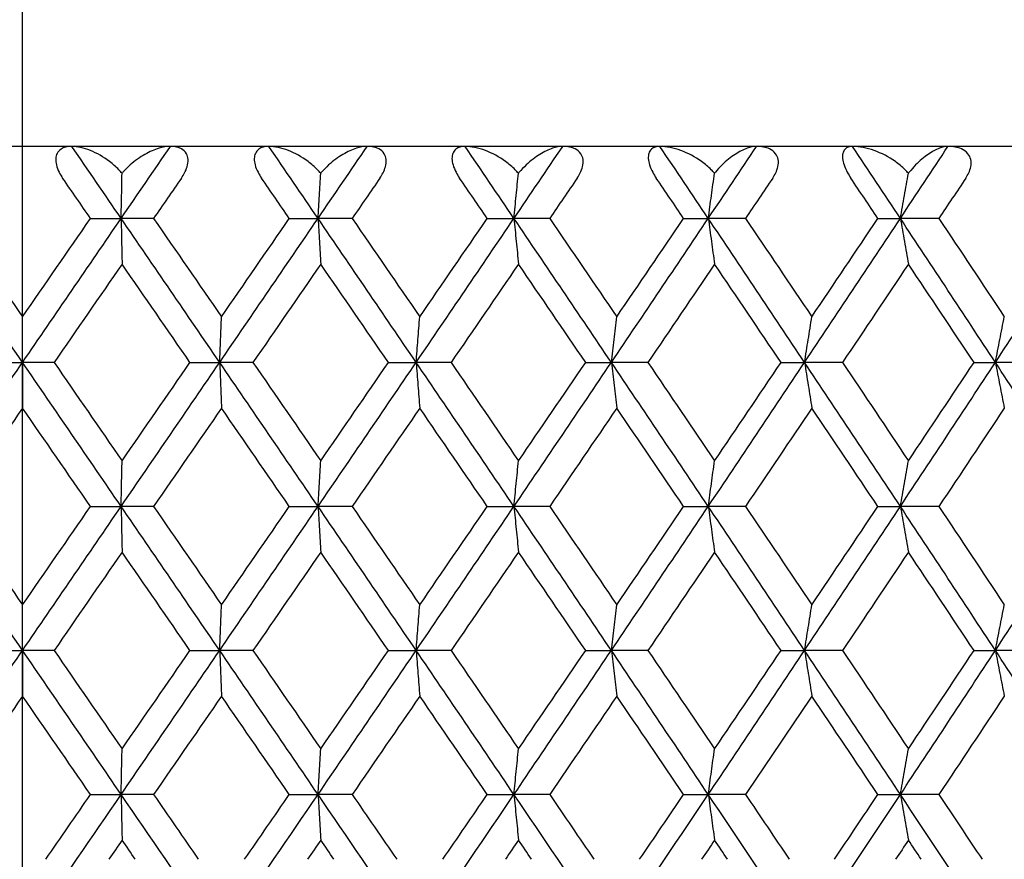
# Model space of a CAD drawing. Units: millimetres. Extents: x 28 to 1011, y 28 to 718.
# Drawn here: x 663 to 670, y 538 to 544 of the extents above; entities that cross this region are included whole.
import ezdxf

# ---------------------------------------------------------------- set-up
doc = ezdxf.new("R2010")
doc.units = ezdxf.units.MM
doc.header["$LTSCALE"] = 3.5
doc.linetypes.add('CHAIN', pattern=[0.3543, 0.2362, -0.0295, 0.0591, -0.0295])
doc.linetypes.add('DASH_DOT', pattern=[0.182, 0.1181, -0.0295, 0.0049, -0.0295])
doc.layers.add('Centerline (ISO)', color=1, linetype='DASH_DOT', lineweight=25, true_color=0xff0000)
doc.layers.add('Visible (ISO)', color=7, linetype='Continuous', lineweight=25, true_color=0x00003f)

msp = doc.modelspace()

# ---------------------------------------------------------------- linework, layer by layer
at = {"layer": 'Centerline (ISO)', "linetype": 'CHAIN', "ltscale": 23.990969}
msp.add_line((663.322, 495.4795), (663.322, 636.9811), dxfattribs=at)
at = {"layer": 'Visible (ISO)'}
for p, q in [((690.522, 542.9067), (636.122, 542.9067)), ((663.7512, 542.4522), (663.9445, 542.4522)), ((664.1492, 542.4522), (663.9445, 542.4522)), ((665.0062, 542.4522), (665.1875, 542.4522)), ((665.4029, 542.4522), (665.1875, 542.4522)), ((666.2557, 542.4522), (666.4244, 542.4522)), ((666.6498, 542.4522), (666.4244, 542.4522)), ((667.4956, 542.4522), (667.6512, 542.4522)), ((667.8859, 542.4522), (667.6512, 542.4522)), ((668.722, 542.4522), (668.8639, 542.4522)), ((669.1071, 542.4522), (668.8639, 542.4522)), ((663.322, 541.5431), (663.322, 541.8312)), ((663.1229, 541.5431), (663.322, 541.5431)), ((663.322, 541.5431), (663.322, 541.255)), ((663.5211, 541.5431), (663.322, 541.5431)), ((664.3791, 541.5431), (664.5665, 541.5431)), ((664.7766, 541.5431), (664.5665, 541.5431)), ((665.6319, 541.5431), (665.807, 541.5431)), ((666.0275, 541.5431), (665.807, 541.5431)), ((666.8771, 541.5431), (667.0393, 541.5431)), ((667.2695, 541.5431), (667.0393, 541.5431)), ((668.1108, 541.5431), (668.2596, 541.5431)), ((668.4986, 541.5431), (668.2596, 541.5431)), ((669.3288, 541.5431), (669.4637, 541.5431)), ((669.7109, 541.5431), (669.4637, 541.5431)), ((663.7512, 540.634), (663.9445, 540.634)), ((664.1492, 540.634), (663.9445, 540.634)), ((665.0062, 540.634), (665.1875, 540.634)), ((665.4029, 540.634), (665.1875, 540.634)), ((666.2557, 540.634), (666.4244, 540.634)), ((666.6498, 540.634), (666.4244, 540.634)), ((667.4956, 540.634), (667.6512, 540.634)), ((667.8859, 540.634), (667.6512, 540.634)), ((668.722, 540.634), (668.8639, 540.634)), ((669.1071, 540.634), (668.8639, 540.634)), ((663.322, 539.7249), (663.322, 540.013)), ((663.1229, 539.7249), (663.322, 539.7249)), ((663.322, 539.7249), (663.322, 539.4368)), ((663.5211, 539.7249), (663.322, 539.7249)), ((664.3791, 539.7249), (664.5665, 539.7249)), ((664.7766, 539.7249), (664.5665, 539.7249)), ((665.6319, 539.7249), (665.807, 539.7249)), ((666.0275, 539.7249), (665.807, 539.7249)), ((666.8771, 539.7249), (667.0393, 539.7249)), ((667.2695, 539.7249), (667.0393, 539.7249)), ((668.1108, 539.7249), (668.2596, 539.7249)), ((668.4986, 539.7249), (668.2596, 539.7249)), ((669.3288, 539.7249), (669.4637, 539.7249)), ((669.7109, 539.7249), (669.4637, 539.7249)), ((663.7512, 538.8158), (663.9445, 538.8158)), ((664.1492, 538.8158), (663.9445, 538.8158)), ((665.0062, 538.8158), (665.1875, 538.8158)), ((665.4029, 538.8158), (665.1875, 538.8158)), ((666.2557, 538.8158), (666.4244, 538.8158)), ((666.6498, 538.8158), (666.4244, 538.8158)), ((667.4956, 538.8158), (667.6512, 538.8158)), ((667.8859, 538.8158), (667.6512, 538.8158)), ((668.722, 538.8158), (668.8639, 538.8158)), ((669.1071, 538.8158), (668.8639, 538.8158))]:
    msp.add_line(p, q, dxfattribs=at)
for points, knots in [([(663.6333, 542.9067), (663.6055, 542.9067), (663.5822, 542.9008), (663.5548, 542.8826), (663.5463, 542.8738), (663.5354, 542.853), (663.5324, 542.8421), (663.5306, 542.8172), (663.532, 542.8037), (663.5393, 542.7742), (663.5454, 542.7587), (663.5596, 542.7309), (663.5671, 542.7185), (663.5752, 542.7067)], [-0.03473597, -0.03473597, -0.03473597, -0.03473597, -0.02476891, -0.02476891, -0.01900863, -0.01900863, -0.01428021, -0.01428021, -0.00949191, -0.00949191, -0.00430508, -0.00430508, 0, 0, 0, 0]), ([(663.9501, 542.737), (663.9435, 542.7448), (663.9366, 542.7524), (663.9114, 542.7785), (663.8918, 542.7956), (663.8331, 542.8406), (663.7914, 542.8643), (663.7087, 542.8978), (663.6683, 542.9067), (663.6333, 542.9067)], [-0.03876536, -0.03876536, -0.03876536, -0.03876536, -0.03596491, -0.03596491, -0.02872919, -0.02872919, -0.01465515, -0.01465515, 0, 0, 0, 0]), ([(664.2556, 542.9067), (664.2328, 542.9067), (664.2083, 542.9025), (664.1546, 542.8865), (664.1245, 542.8734), (664.0633, 542.8388), (664.0312, 542.8162), (663.9855, 542.7754), (663.97, 542.76), (663.9538, 542.7413), (663.952, 542.7392), (663.9501, 542.737)], [-0.04577341, -0.04577341, -0.04577341, -0.04577341, -0.03569776, -0.03569776, -0.02394685, -0.02394685, -0.01133549, -0.01133549, -0.00467363, -0.00467363, -0.00381469, -0.00381469, -0.00381469, -0.00381469]), ([(664.325, 542.7067), (664.3323, 542.7173), (664.339, 542.7284), (664.3515, 542.7524), (664.357, 542.7655), (664.3654, 542.7942), (664.3675, 542.8094), (664.366, 542.8378), (664.3624, 542.8502), (664.349, 542.8741), (664.338, 542.8841), (664.3069, 542.9015), (664.2832, 542.9067), (664.2556, 542.9067)], [-0.04133492, -0.04133492, -0.04133492, -0.04133492, -0.03674429, -0.03674429, -0.03155148, -0.03155148, -0.0253066, -0.0253066, -0.01907894, -0.01907894, -0.01124337, -0.01124337, 0, 0, 0, 0]), ([(664.8772, 542.9067), (664.8511, 542.9067), (664.8294, 542.9008), (664.8044, 542.8826), (664.7968, 542.8738), (664.7874, 542.853), (664.785, 542.8421), (664.7843, 542.8172), (664.7861, 542.8037), (664.7942, 542.7742), (664.8006, 542.7587), (664.815, 542.7309), (664.8226, 542.7185), (664.8307, 542.7067)], [-0.03473597, -0.03473597, -0.03473597, -0.03473597, -0.02476891, -0.02476891, -0.01900863, -0.01900863, -0.01428021, -0.01428021, -0.00949191, -0.00949191, -0.00430508, -0.00430508, 0, 0, 0, 0]), ([(665.2044, 542.737), (665.1978, 542.7448), (665.1908, 542.7524), (665.1652, 542.7785), (665.1453, 542.7956), (665.0851, 542.8406), (665.0422, 542.8643), (664.9564, 542.8978), (664.9141, 542.9067), (664.8772, 542.9067)], [-0.03876536, -0.03876536, -0.03876536, -0.03876536, -0.03596491, -0.03596491, -0.02872919, -0.02872919, -0.01465515, -0.01465515, 0, 0, 0, 0]), ([(665.4975, 542.9067), (665.4761, 542.9067), (665.453, 542.9025), (665.402, 542.8865), (665.3734, 542.8734), (665.3146, 542.8388), (665.2836, 542.8162), (665.2391, 542.7754), (665.224, 542.76), (665.208, 542.7413), (665.2062, 542.7392), (665.2044, 542.737)], [-0.04577341, -0.04577341, -0.04577341, -0.04577341, -0.03569776, -0.03569776, -0.02394685, -0.02394685, -0.01133549, -0.01133549, -0.00467363, -0.00467363, -0.00381469, -0.00381469, -0.00381469, -0.00381469]), ([(665.578, 542.7067), (665.5853, 542.7173), (665.5919, 542.7284), (665.6041, 542.7524), (665.6094, 542.7655), (665.6172, 542.7942), (665.6188, 542.8094), (665.6161, 542.8378), (665.6119, 542.8502), (665.5968, 542.8741), (665.5849, 542.8841), (665.5516, 542.9015), (665.5265, 542.9067), (665.4975, 542.9067)], [-0.04133492, -0.04133492, -0.04133492, -0.04133492, -0.03674429, -0.03674429, -0.03155148, -0.03155148, -0.0253066, -0.0253066, -0.01907894, -0.01907894, -0.01124337, -0.01124337, 0, 0, 0, 0]), ([(666.116, 542.9067), (666.0917, 542.9067), (666.0717, 542.9008), (666.0492, 542.8826), (666.0425, 542.8738), (666.0346, 542.853), (666.0328, 542.8421), (666.0332, 542.8172), (666.0355, 542.8037), (666.0443, 542.7742), (666.0509, 542.7587), (666.0656, 542.7309), (666.0731, 542.7185), (666.0812, 542.7067)], [-0.03473597, -0.03473597, -0.03473597, -0.03473597, -0.02476891, -0.02476891, -0.01900863, -0.01900863, -0.01428021, -0.01428021, -0.00949191, -0.00949191, -0.00430508, -0.00430508, 0, 0, 0, 0]), ([(666.4526, 542.737), (666.4459, 542.7448), (666.4389, 542.7524), (666.4131, 542.7785), (666.3928, 542.7956), (666.3315, 542.8406), (666.2873, 542.8643), (666.1986, 542.8978), (666.1547, 542.9067), (666.116, 542.9067)], [-0.03876536, -0.03876536, -0.03876536, -0.03876536, -0.03596491, -0.03596491, -0.02872919, -0.02872919, -0.01465515, -0.01465515, 0, 0, 0, 0]), ([(666.7322, 542.9067), (666.7124, 542.9067), (666.6908, 542.9025), (666.6427, 542.8865), (666.6156, 542.8734), (666.5594, 542.8388), (666.5297, 542.8162), (666.4865, 542.7754), (666.4718, 542.76), (666.4561, 542.7413), (666.4543, 542.7392), (666.4526, 542.737)], [-0.04577341, -0.04577341, -0.04577341, -0.04577341, -0.03569776, -0.03569776, -0.02394685, -0.02394685, -0.01133549, -0.01133549, -0.00467363, -0.00467363, -0.00381469, -0.00381469, -0.00381469, -0.00381469]), ([(666.8236, 542.7067), (666.8309, 542.7173), (666.8374, 542.7284), (666.8493, 542.7524), (666.8543, 542.7655), (666.8614, 542.7942), (666.8626, 542.8094), (666.8587, 542.8378), (666.8538, 542.8502), (666.8372, 542.8741), (666.8245, 542.8841), (666.789, 542.9015), (666.7626, 542.9067), (666.7322, 542.9067)], [-0.04133492, -0.04133492, -0.04133492, -0.04133492, -0.03674429, -0.03674429, -0.03155148, -0.03155148, -0.0253066, -0.0253066, -0.01907894, -0.01907894, -0.01124337, -0.01124337, 0, 0, 0, 0]), ([(667.3457, 542.9067), (667.3232, 542.9067), (667.305, 542.9008), (667.2851, 542.8826), (667.2792, 542.8738), (667.2729, 542.853), (667.2717, 542.8421), (667.2733, 542.8172), (667.2761, 542.8037), (667.2855, 542.7742), (667.2924, 542.7587), (667.3072, 542.7309), (667.3147, 542.7185), (667.3228, 542.7067)], [-0.03473597, -0.03473597, -0.03473597, -0.03473597, -0.02476891, -0.02476891, -0.01900863, -0.01900863, -0.01428021, -0.01428021, -0.00949191, -0.00949191, -0.00430508, -0.00430508, 0, 0, 0, 0]), ([(667.6905, 542.737), (667.6838, 542.7448), (667.6768, 542.7524), (667.6508, 542.7785), (667.6303, 542.7956), (667.568, 542.8406), (667.5228, 542.8643), (667.4316, 542.8978), (667.386, 542.9067), (667.3457, 542.9067)], [-0.03876536, -0.03876536, -0.03876536, -0.03876536, -0.03596491, -0.03596491, -0.02872919, -0.02872919, -0.01465515, -0.01465515, 0, 0, 0, 0]), ([(667.9559, 542.9067), (667.9377, 542.9067), (667.9175, 542.9025), (667.8726, 542.8865), (667.847, 542.8734), (667.7937, 542.8388), (667.7652, 542.8162), (667.7236, 542.7754), (667.7093, 542.76), (667.694, 542.7413), (667.6922, 542.7392), (667.6905, 542.737)], [-0.04577341, -0.04577341, -0.04577341, -0.04577341, -0.03569776, -0.03569776, -0.02394685, -0.02394685, -0.01133549, -0.01133549, -0.00467363, -0.00467363, -0.00381469, -0.00381469, -0.00381469, -0.00381469]), ([(668.0579, 542.7067), (668.065, 542.7173), (668.0715, 542.7284), (668.083, 542.7524), (668.0877, 542.7655), (668.0941, 542.7942), (668.0948, 542.8094), (668.0898, 542.8378), (668.0843, 542.8502), (668.0662, 542.8741), (668.0526, 542.8841), (668.015, 542.9015), (667.9874, 542.9067), (667.9559, 542.9067)], [-0.04133492, -0.04133492, -0.04133492, -0.04133492, -0.03674429, -0.03674429, -0.03155148, -0.03155148, -0.0253066, -0.0253066, -0.01907894, -0.01907894, -0.01124337, -0.01124337, 0, 0, 0, 0]), ([(668.5623, 542.9067), (668.5417, 542.9067), (668.5254, 542.9008), (668.508, 542.8826), (668.5031, 542.8738), (668.4984, 542.853), (668.4978, 542.8421), (668.5005, 542.8172), (668.5037, 542.8037), (668.5138, 542.7742), (668.5209, 542.7587), (668.5358, 542.7309), (668.5433, 542.7185), (668.5513, 542.7067)], [-0.03473597, -0.03473597, -0.03473597, -0.03473597, -0.02476891, -0.02476891, -0.01900863, -0.01900863, -0.01428021, -0.01428021, -0.00949191, -0.00949191, -0.00430508, -0.00430508, 0, 0, 0, 0]), ([(668.9142, 542.737), (668.9075, 542.7448), (668.9005, 542.7524), (668.8744, 542.7785), (668.8537, 542.7956), (668.7906, 542.8406), (668.7446, 542.8643), (668.6511, 542.8978), (668.6041, 542.9067), (668.5623, 542.9067)], [-0.03876536, -0.03876536, -0.03876536, -0.03876536, -0.03596491, -0.03596491, -0.02872919, -0.02872919, -0.01465515, -0.01465515, 0, 0, 0, 0]), ([(669.1644, 542.9067), (669.1479, 542.9067), (669.1293, 542.9025), (669.0876, 542.8865), (669.0637, 542.8734), (669.0134, 542.8388), (668.9863, 542.8162), (668.9463, 542.7754), (668.9325, 542.76), (668.9176, 542.7413), (668.9159, 542.7392), (668.9142, 542.737)], [-0.04577341, -0.04577341, -0.04577341, -0.04577341, -0.03569776, -0.03569776, -0.02394685, -0.02394685, -0.01133549, -0.01133549, -0.00467363, -0.00467363, -0.00381469, -0.00381469, -0.00381469, -0.00381469]), ([(669.2766, 542.7067), (669.2837, 542.7173), (669.29, 542.7284), (669.3011, 542.7524), (669.3056, 542.7655), (669.3112, 542.7942), (669.3114, 542.8094), (669.3053, 542.8378), (669.2992, 542.8502), (669.2797, 542.8741), (669.2653, 542.8841), (669.2258, 542.9015), (669.1971, 542.9067), (669.1644, 542.9067)], [-0.04133492, -0.04133492, -0.04133492, -0.04133492, -0.03674429, -0.03674429, -0.03155148, -0.03155148, -0.0253066, -0.0253066, -0.01907894, -0.01907894, -0.01124337, -0.01124337, 0, 0, 0, 0]), ([(663.9445, 542.4522), (663.9454, 542.5005), (663.9464, 542.5487), (663.9483, 542.6436), (663.9492, 542.6904), (663.9501, 542.737)], [0, 0, 0, 0, 0.01756588, 0.01756588, 0.03466977, 0.03466977, 0.03466977, 0.03466977]), ([(665.1875, 542.4522), (665.1903, 542.5005), (665.1932, 542.5487), (665.1988, 542.6436), (665.2016, 542.6904), (665.2044, 542.737)], [0, 0, 0, 0, 0.01756588, 0.01756588, 0.03466977, 0.03466977, 0.03466977, 0.03466977]), ([(666.4244, 542.4522), (666.4291, 542.5005), (666.4339, 542.5487), (666.4432, 542.6436), (666.4479, 542.6904), (666.4526, 542.737)], [0, 0, 0, 0, 0.01756588, 0.01756588, 0.03466977, 0.03466977, 0.03466977, 0.03466977]), ([(667.6512, 542.4522), (667.6578, 542.5005), (667.6644, 542.5487), (667.6775, 542.6436), (667.684, 542.6904), (667.6905, 542.737)], [0, 0, 0, 0, 0.01756588, 0.01756588, 0.03466977, 0.03466977, 0.03466977, 0.03466977]), ([(668.8639, 542.4522), (668.8723, 542.5005), (668.8808, 542.5487), (668.8975, 542.6436), (668.9058, 542.6904), (668.9142, 542.737)], [0, 0, 0, 0, 0.01756588, 0.01756588, 0.03466977, 0.03466977, 0.03466977, 0.03466977]), ([(663.9445, 542.4522), (663.9454, 542.4039), (663.9464, 542.3557), (663.9483, 542.2596), (663.9492, 542.2118), (663.9502, 542.1641)], [0, 0, 0, 0, 0.01756588, 0.01756588, 0.03506976, 0.03506976, 0.03506976, 0.03506976]), ([(665.1875, 542.4522), (665.1903, 542.4039), (665.1932, 542.3557), (665.1989, 542.2596), (665.2017, 542.2118), (665.2046, 542.1641)], [0, 0, 0, 0, 0.01756588, 0.01756588, 0.03506976, 0.03506976, 0.03506976, 0.03506976]), ([(666.4244, 542.4522), (666.4291, 542.4039), (666.4339, 542.3557), (666.4434, 542.2596), (666.4481, 542.2118), (666.4529, 542.1641)], [0, 0, 0, 0, 0.01756588, 0.01756588, 0.03506976, 0.03506976, 0.03506976, 0.03506976]), ([(667.6512, 542.4522), (667.6578, 542.4039), (667.6644, 542.3557), (667.6776, 542.2596), (667.6843, 542.2118), (667.691, 542.1641)], [0, 0, 0, 0, 0.01756588, 0.01756588, 0.03506976, 0.03506976, 0.03506976, 0.03506976]), ([(668.8639, 542.4522), (668.8723, 542.4039), (668.8808, 542.3557), (668.8977, 542.2596), (668.9062, 542.2118), (668.9148, 542.1641)], [0, 0, 0, 0, 0.01756588, 0.01756588, 0.03506976, 0.03506976, 0.03506976, 0.03506976]), ([(664.5665, 541.5431), (664.5684, 541.5914), (664.5703, 541.6396), (664.5741, 541.7356), (664.576, 541.7835), (664.5779, 541.8312)], [0, 0, 0, 0, 0.01756588, 0.01756588, 0.03506976, 0.03506976, 0.03506976, 0.03506976]), ([(665.807, 541.5431), (665.8107, 541.5914), (665.8145, 541.6396), (665.8221, 541.7356), (665.8259, 541.7835), (665.8298, 541.8312)], [0, 0, 0, 0, 0.01756588, 0.01756588, 0.03506976, 0.03506976, 0.03506976, 0.03506976]), ([(667.0393, 541.5431), (667.045, 541.5914), (667.0507, 541.6396), (667.062, 541.7356), (667.0677, 541.7835), (667.0734, 541.8312)], [0, 0, 0, 0, 0.01756588, 0.01756588, 0.03506976, 0.03506976, 0.03506976, 0.03506976]), ([(668.2596, 541.5431), (668.2671, 541.5914), (668.2746, 541.6396), (668.2897, 541.7356), (668.2973, 541.7835), (668.3049, 541.8312)], [0, 0, 0, 0, 0.01756588, 0.01756588, 0.03506976, 0.03506976, 0.03506976, 0.03506976]), ([(669.4637, 541.5431), (669.4731, 541.5914), (669.4824, 541.6396), (669.5012, 541.7356), (669.5106, 541.7835), (669.5201, 541.8312)], [0, 0, 0, 0, 0.01756588, 0.01756588, 0.03506976, 0.03506976, 0.03506976, 0.03506976]), ([(664.5665, 541.5431), (664.5684, 541.4948), (664.5703, 541.4466), (664.5741, 541.3506), (664.576, 541.3027), (664.5779, 541.255)], [0, 0, 0, 0, 0.01756588, 0.01756588, 0.03506976, 0.03506976, 0.03506976, 0.03506976]), ([(665.807, 541.5431), (665.8107, 541.4948), (665.8145, 541.4466), (665.8221, 541.3506), (665.8259, 541.3027), (665.8298, 541.255)], [0, 0, 0, 0, 0.01756588, 0.01756588, 0.03506976, 0.03506976, 0.03506976, 0.03506976]), ([(667.0393, 541.5431), (667.045, 541.4948), (667.0507, 541.4466), (667.062, 541.3506), (667.0677, 541.3027), (667.0734, 541.255)], [0, 0, 0, 0, 0.01756588, 0.01756588, 0.03506976, 0.03506976, 0.03506976, 0.03506976]), ([(668.2596, 541.5431), (668.2671, 541.4948), (668.2746, 541.4466), (668.2897, 541.3506), (668.2973, 541.3027), (668.3049, 541.255)], [0, 0, 0, 0, 0.01756588, 0.01756588, 0.03506976, 0.03506976, 0.03506976, 0.03506976]), ([(669.4637, 541.5431), (669.4731, 541.4948), (669.4824, 541.4466), (669.5012, 541.3506), (669.5106, 541.3027), (669.5201, 541.255)], [0, 0, 0, 0, 0.01756588, 0.01756588, 0.03506976, 0.03506976, 0.03506976, 0.03506976]), ([(663.9445, 540.634), (663.9454, 540.6823), (663.9464, 540.7305), (663.9483, 540.8265), (663.9492, 540.8744), (663.9502, 540.9221)], [0, 0, 0, 0, 0.01756588, 0.01756588, 0.03506976, 0.03506976, 0.03506976, 0.03506976]), ([(665.1875, 540.634), (665.1903, 540.6823), (665.1932, 540.7305), (665.1989, 540.8265), (665.2017, 540.8744), (665.2046, 540.9221)], [0, 0, 0, 0, 0.01756588, 0.01756588, 0.03506976, 0.03506976, 0.03506976, 0.03506976]), ([(666.4244, 540.634), (666.4291, 540.6823), (666.4339, 540.7305), (666.4434, 540.8265), (666.4481, 540.8744), (666.4529, 540.9221)], [0, 0, 0, 0, 0.01756588, 0.01756588, 0.03506976, 0.03506976, 0.03506976, 0.03506976]), ([(667.6512, 540.634), (667.6578, 540.6823), (667.6644, 540.7305), (667.6776, 540.8265), (667.6843, 540.8744), (667.691, 540.9221)], [0, 0, 0, 0, 0.01756588, 0.01756588, 0.03506976, 0.03506976, 0.03506976, 0.03506976]), ([(668.8639, 540.634), (668.8723, 540.6823), (668.8808, 540.7305), (668.8977, 540.8265), (668.9062, 540.8744), (668.9148, 540.9221)], [0, 0, 0, 0, 0.01756588, 0.01756588, 0.03506976, 0.03506976, 0.03506976, 0.03506976]), ([(663.9445, 540.634), (663.9454, 540.5857), (663.9464, 540.5375), (663.9483, 540.4415), (663.9492, 540.3936), (663.9502, 540.3459)], [0, 0, 0, 0, 0.01756588, 0.01756588, 0.03506976, 0.03506976, 0.03506976, 0.03506976]), ([(665.1875, 540.634), (665.1903, 540.5857), (665.1932, 540.5375), (665.1989, 540.4415), (665.2017, 540.3936), (665.2046, 540.3459)], [0, 0, 0, 0, 0.01756588, 0.01756588, 0.03506976, 0.03506976, 0.03506976, 0.03506976]), ([(666.4244, 540.634), (666.4291, 540.5857), (666.4339, 540.5375), (666.4434, 540.4415), (666.4481, 540.3936), (666.4529, 540.3459)], [0, 0, 0, 0, 0.01756588, 0.01756588, 0.03506976, 0.03506976, 0.03506976, 0.03506976]), ([(667.6512, 540.634), (667.6578, 540.5857), (667.6644, 540.5375), (667.6776, 540.4415), (667.6843, 540.3936), (667.691, 540.3459)], [0, 0, 0, 0, 0.01756588, 0.01756588, 0.03506976, 0.03506976, 0.03506976, 0.03506976]), ([(668.8639, 540.634), (668.8723, 540.5857), (668.8808, 540.5375), (668.8977, 540.4415), (668.9062, 540.3936), (668.9148, 540.3459)], [0, 0, 0, 0, 0.01756588, 0.01756588, 0.03506976, 0.03506976, 0.03506976, 0.03506976]), ([(664.5665, 539.7249), (664.5684, 539.7732), (664.5703, 539.8214), (664.5741, 539.9175), (664.576, 539.9653), (664.5779, 540.013)], [0, 0, 0, 0, 0.01756588, 0.01756588, 0.03506976, 0.03506976, 0.03506976, 0.03506976]), ([(665.807, 539.7249), (665.8107, 539.7732), (665.8145, 539.8214), (665.8221, 539.9175), (665.8259, 539.9653), (665.8298, 540.013)], [0, 0, 0, 0, 0.01756588, 0.01756588, 0.03506976, 0.03506976, 0.03506976, 0.03506976]), ([(667.0393, 539.7249), (667.045, 539.7732), (667.0507, 539.8214), (667.062, 539.9175), (667.0677, 539.9653), (667.0734, 540.013)], [0, 0, 0, 0, 0.01756588, 0.01756588, 0.03506976, 0.03506976, 0.03506976, 0.03506976]), ([(668.2596, 539.7249), (668.2671, 539.7732), (668.2746, 539.8214), (668.2897, 539.9175), (668.2973, 539.9653), (668.3049, 540.013)], [0, 0, 0, 0, 0.01756588, 0.01756588, 0.03506976, 0.03506976, 0.03506976, 0.03506976]), ([(669.4637, 539.7249), (669.4731, 539.7732), (669.4824, 539.8214), (669.5012, 539.9175), (669.5106, 539.9653), (669.5201, 540.013)], [0, 0, 0, 0, 0.01756588, 0.01756588, 0.03506976, 0.03506976, 0.03506976, 0.03506976]), ([(664.5665, 539.7249), (664.5684, 539.6766), (664.5703, 539.6284), (664.5741, 539.5324), (664.576, 539.4846), (664.5779, 539.4368)], [0, 0, 0, 0, 0.01756588, 0.01756588, 0.03506976, 0.03506976, 0.03506976, 0.03506976]), ([(665.807, 539.7249), (665.8107, 539.6766), (665.8145, 539.6284), (665.8221, 539.5324), (665.8259, 539.4846), (665.8298, 539.4368)], [0, 0, 0, 0, 0.01756588, 0.01756588, 0.03506976, 0.03506976, 0.03506976, 0.03506976]), ([(667.0393, 539.7249), (667.045, 539.6766), (667.0507, 539.6284), (667.062, 539.5324), (667.0677, 539.4846), (667.0734, 539.4368)], [0, 0, 0, 0, 0.01756588, 0.01756588, 0.03506976, 0.03506976, 0.03506976, 0.03506976]), ([(668.2596, 539.7249), (668.2671, 539.6766), (668.2746, 539.6284), (668.2897, 539.5324), (668.2973, 539.4846), (668.3049, 539.4368)], [0, 0, 0, 0, 0.01756588, 0.01756588, 0.03506976, 0.03506976, 0.03506976, 0.03506976]), ([(669.4637, 539.7249), (669.4731, 539.6766), (669.4824, 539.6284), (669.5012, 539.5324), (669.5106, 539.4846), (669.5201, 539.4368)], [0, 0, 0, 0, 0.01756588, 0.01756588, 0.03506976, 0.03506976, 0.03506976, 0.03506976]), ([(663.9445, 538.8158), (663.9454, 538.8641), (663.9464, 538.9123), (663.9483, 539.0084), (663.9492, 539.0562), (663.9502, 539.1039)], [0, 0, 0, 0, 0.01756588, 0.01756588, 0.03506976, 0.03506976, 0.03506976, 0.03506976]), ([(665.1875, 538.8158), (665.1903, 538.8641), (665.1932, 538.9123), (665.1989, 539.0084), (665.2017, 539.0562), (665.2046, 539.1039)], [0, 0, 0, 0, 0.01756588, 0.01756588, 0.03506976, 0.03506976, 0.03506976, 0.03506976]), ([(666.4244, 538.8158), (666.4291, 538.8641), (666.4339, 538.9123), (666.4434, 539.0084), (666.4481, 539.0562), (666.4529, 539.1039)], [0, 0, 0, 0, 0.01756588, 0.01756588, 0.03506976, 0.03506976, 0.03506976, 0.03506976]), ([(667.6512, 538.8158), (667.6578, 538.8641), (667.6644, 538.9123), (667.6776, 539.0084), (667.6843, 539.0562), (667.691, 539.1039)], [0, 0, 0, 0, 0.01756588, 0.01756588, 0.03506976, 0.03506976, 0.03506976, 0.03506976]), ([(668.8639, 538.8158), (668.8723, 538.8641), (668.8808, 538.9123), (668.8977, 539.0084), (668.9062, 539.0562), (668.9148, 539.1039)], [0, 0, 0, 0, 0.01756588, 0.01756588, 0.03506976, 0.03506976, 0.03506976, 0.03506976]), ([(663.9445, 538.8158), (663.9454, 538.7675), (663.9464, 538.7193), (663.9483, 538.6233), (663.9492, 538.5755), (663.9502, 538.5278)], [0, 0, 0, 0, 0.01756588, 0.01756588, 0.03506976, 0.03506976, 0.03506976, 0.03506976]), ([(665.1875, 538.8158), (665.1903, 538.7675), (665.1932, 538.7193), (665.1989, 538.6233), (665.2017, 538.5755), (665.2046, 538.5278)], [0, 0, 0, 0, 0.01756588, 0.01756588, 0.03506976, 0.03506976, 0.03506976, 0.03506976]), ([(666.4244, 538.8158), (666.4291, 538.7675), (666.4339, 538.7193), (666.4434, 538.6233), (666.4481, 538.5755), (666.4529, 538.5278)], [0, 0, 0, 0, 0.01756588, 0.01756588, 0.03506976, 0.03506976, 0.03506976, 0.03506976]), ([(667.6512, 538.8158), (667.6578, 538.7675), (667.6644, 538.7193), (667.6776, 538.6233), (667.6843, 538.5755), (667.691, 538.5278)], [0, 0, 0, 0, 0.01756588, 0.01756588, 0.03506976, 0.03506976, 0.03506976, 0.03506976]), ([(668.8639, 538.8158), (668.8723, 538.7675), (668.8808, 538.7193), (668.8977, 538.6233), (668.9062, 538.5755), (668.9148, 538.5278)], [0, 0, 0, 0, 0.01756588, 0.01756588, 0.03506976, 0.03506976, 0.03506976, 0.03506976])]:
    msp.add_open_spline(points, degree=3, knots=knots, dxfattribs=at)
for points in [[(663.9445, 542.4522), (663.8408, 542.6037), (663.737, 542.7552), (663.6333, 542.9067)], [(663.9445, 542.4522), (664.0482, 542.6037), (664.1519, 542.7552), (664.2556, 542.9067)], [(665.1875, 542.4522), (665.0841, 542.6037), (664.9807, 542.7552), (664.8772, 542.9067)], [(665.1875, 542.4522), (665.2909, 542.6037), (665.3942, 542.7552), (665.4975, 542.9067)], [(666.4244, 542.4522), (666.3217, 542.6037), (666.2189, 542.7552), (666.116, 542.9067)], [(666.4244, 542.4522), (666.5271, 542.6037), (666.6297, 542.7552), (666.7322, 542.9067)], [(667.6512, 542.4522), (667.5495, 542.6037), (667.4477, 542.7552), (667.3457, 542.9067)], [(667.6512, 542.4522), (667.7529, 542.6037), (667.8545, 542.7552), (667.9559, 542.9067)], [(668.8639, 542.4522), (668.7636, 542.6037), (668.663, 542.7552), (668.5623, 542.9067)], [(668.8639, 542.4522), (668.9643, 542.6037), (669.0644, 542.7552), (669.1644, 542.9067)], [(663.7512, 542.4522), (663.6925, 542.537), (663.6339, 542.6219), (663.5752, 542.7067)], [(664.325, 542.7067), (664.2664, 542.6219), (664.2078, 542.537), (664.1492, 542.4522)], [(665.0062, 542.4522), (664.9477, 542.537), (664.8892, 542.6219), (664.8307, 542.7067)], [(665.578, 542.7067), (665.5196, 542.6219), (665.4613, 542.537), (665.4029, 542.4522)], [(666.2557, 542.4522), (666.1976, 542.537), (666.1394, 542.6219), (666.0812, 542.7067)], [(666.8236, 542.7067), (666.7657, 542.6219), (666.7078, 542.537), (666.6498, 542.4522)], [(667.4956, 542.4522), (667.4381, 542.537), (667.3804, 542.6219), (667.3228, 542.7067)], [(668.0579, 542.7067), (668.0006, 542.6219), (667.9433, 542.537), (667.8859, 542.4522)], [(668.722, 542.4522), (668.6651, 542.537), (668.6082, 542.6219), (668.5513, 542.7067)], [(669.2766, 542.7067), (669.2202, 542.6219), (669.1637, 542.537), (669.1071, 542.4522)], [(663.322, 541.5431), (663.1144, 541.8461), (662.9069, 542.1492), (662.6994, 542.4522)], [(662.8928, 542.4522), (663.0358, 542.2452), (663.1789, 542.0382), (663.322, 541.8312)], [(663.322, 541.8312), (663.465, 542.0382), (663.6081, 542.2452), (663.7512, 542.4522)], [(663.322, 541.5431), (663.5295, 541.8461), (663.737, 542.1492), (663.9445, 542.4522)], [(664.5665, 541.5431), (664.3593, 541.8461), (664.1519, 542.1492), (663.9445, 542.4522)], [(664.1492, 542.4522), (664.2922, 542.2452), (664.4351, 542.0382), (664.5779, 541.8312)], [(664.5665, 541.5431), (664.7737, 541.8461), (664.9807, 542.1492), (665.1875, 542.4522)], [(664.5779, 541.8312), (664.7208, 542.0382), (664.8635, 542.2452), (665.0062, 542.4522)], [(665.807, 541.5431), (665.6008, 541.8461), (665.3943, 542.1492), (665.1875, 542.4522)], [(665.4029, 542.4522), (665.5453, 542.2452), (665.6876, 542.0382), (665.8298, 541.8312)], [(665.807, 541.5431), (666.0132, 541.8461), (666.219, 542.1492), (666.4244, 542.4522)], [(665.8298, 541.8312), (665.9719, 542.0382), (666.1139, 542.2452), (666.2557, 542.4522)], [(667.0393, 541.5431), (666.8348, 541.8461), (666.6298, 542.1492), (666.4244, 542.4522)], [(666.6498, 542.4522), (666.7913, 542.2452), (666.9325, 542.0382), (667.0734, 541.8312)], [(667.0393, 541.5431), (667.2438, 541.8461), (667.4478, 542.1492), (667.6512, 542.4522)], [(667.0734, 541.8312), (667.2144, 542.0382), (667.3552, 542.2452), (667.4956, 542.4522)], [(668.2596, 541.5431), (668.0574, 541.8461), (667.8546, 542.1492), (667.6512, 542.4522)], [(667.8859, 542.4522), (668.0259, 542.2452), (668.1655, 542.0382), (668.3049, 541.8312)], [(668.2596, 541.5431), (668.4617, 541.8461), (668.6632, 542.1492), (668.8639, 542.4522)], [(668.3049, 541.8312), (668.4442, 542.0382), (668.5833, 542.2452), (668.722, 542.4522)], [(669.4637, 541.5431), (669.2646, 541.8461), (669.0646, 542.1492), (668.8639, 542.4522)], [(669.1071, 542.4522), (669.2451, 542.2452), (669.3828, 542.0382), (669.5201, 541.8312)], [(669.4637, 541.5431), (669.6629, 541.8461), (669.8612, 542.1492), (670.0585, 542.4522)], [(663.9502, 542.1641), (663.8072, 541.9571), (663.6641, 541.7501), (663.5211, 541.5431)], [(664.3791, 541.5431), (664.2362, 541.7501), (664.0932, 541.9571), (663.9502, 542.1641)], [(665.2046, 542.1641), (665.0621, 541.9571), (664.9194, 541.7501), (664.7766, 541.5431)], [(665.6319, 541.5431), (665.4896, 541.7501), (665.3472, 541.9571), (665.2046, 542.1641)], [(666.4529, 542.1641), (666.3113, 541.9571), (666.1695, 541.7501), (666.0275, 541.5431)], [(666.8771, 541.5431), (666.7359, 541.7501), (666.5945, 541.9571), (666.4529, 542.1641)], [(667.691, 542.1641), (667.5507, 541.9571), (667.4102, 541.7501), (667.2695, 541.5431)], [(668.1108, 541.5431), (667.9711, 541.7501), (667.8312, 541.9571), (667.691, 542.1641)], [(668.9148, 542.1641), (668.7764, 541.9571), (668.6377, 541.7501), (668.4986, 541.5431)], [(669.3288, 541.5431), (669.1912, 541.7501), (669.0531, 541.9571), (668.9148, 542.1641)], [(662.6994, 540.634), (662.9069, 540.937), (663.1144, 541.2401), (663.322, 541.5431)], [(663.9445, 540.634), (663.737, 540.937), (663.5295, 541.2401), (663.322, 541.5431)], [(663.5211, 541.5431), (663.6641, 541.3361), (663.8072, 541.1291), (663.9502, 540.9221)], [(663.9445, 540.634), (664.1519, 540.937), (664.3593, 541.2401), (664.5665, 541.5431)], [(663.9502, 540.9221), (664.0932, 541.1291), (664.2362, 541.3361), (664.3791, 541.5431)], [(665.1875, 540.634), (664.9807, 540.937), (664.7737, 541.2401), (664.5665, 541.5431)], [(664.7766, 541.5431), (664.9194, 541.3361), (665.0621, 541.1291), (665.2046, 540.9221)], [(665.1875, 540.634), (665.3943, 540.937), (665.6008, 541.2401), (665.807, 541.5431)], [(665.2046, 540.9221), (665.3472, 541.1291), (665.4896, 541.3361), (665.6319, 541.5431)], [(666.4244, 540.634), (666.219, 540.937), (666.0132, 541.2401), (665.807, 541.5431)], [(666.0275, 541.5431), (666.1695, 541.3361), (666.3113, 541.1291), (666.4529, 540.9221)], [(666.4244, 540.634), (666.6298, 540.937), (666.8348, 541.2401), (667.0393, 541.5431)], [(666.4529, 540.9221), (666.5945, 541.1291), (666.7359, 541.3361), (666.8771, 541.5431)], [(667.6512, 540.634), (667.4478, 540.937), (667.2438, 541.2401), (667.0393, 541.5431)], [(667.2695, 541.5431), (667.4102, 541.3361), (667.5507, 541.1291), (667.691, 540.9221)], [(667.6512, 540.634), (667.8546, 540.937), (668.0574, 541.2401), (668.2596, 541.5431)], [(667.691, 540.9221), (667.8312, 541.1291), (667.9711, 541.3361), (668.1108, 541.5431)], [(668.8639, 540.634), (668.6632, 540.937), (668.4617, 541.2401), (668.2596, 541.5431)], [(668.4986, 541.5431), (668.6377, 541.3361), (668.7764, 541.1291), (668.9148, 540.9221)], [(668.8639, 540.634), (669.0646, 540.937), (669.2646, 541.2401), (669.4637, 541.5431)], [(668.9148, 540.9221), (669.0531, 541.1291), (669.1912, 541.3361), (669.3288, 541.5431)], [(670.0585, 540.634), (669.8612, 540.937), (669.6629, 541.2401), (669.4637, 541.5431)], [(663.322, 541.255), (663.1789, 541.048), (663.0358, 540.841), (662.8928, 540.634)], [(663.7512, 540.634), (663.6081, 540.841), (663.465, 541.048), (663.322, 541.255)], [(664.5779, 541.255), (664.4351, 541.048), (664.2922, 540.841), (664.1492, 540.634)], [(665.0062, 540.634), (664.8635, 540.841), (664.7208, 541.048), (664.5779, 541.255)], [(665.8298, 541.255), (665.6876, 541.048), (665.5453, 540.841), (665.4029, 540.634)], [(666.2557, 540.634), (666.1139, 540.841), (665.9719, 541.048), (665.8298, 541.255)], [(667.0734, 541.255), (666.9325, 541.048), (666.7913, 540.841), (666.6498, 540.634)], [(667.4956, 540.634), (667.3552, 540.841), (667.2144, 541.048), (667.0734, 541.255)], [(668.3049, 541.255), (668.1655, 541.048), (668.0259, 540.841), (667.8859, 540.634)], [(668.722, 540.634), (668.5833, 540.841), (668.4442, 541.048), (668.3049, 541.255)], [(669.5201, 541.255), (669.3828, 541.048), (669.2451, 540.841), (669.1071, 540.634)], [(663.322, 539.7249), (663.1144, 540.0279), (662.9069, 540.331), (662.6994, 540.634)], [(662.8928, 540.634), (663.0358, 540.427), (663.1789, 540.22), (663.322, 540.013)], [(663.322, 540.013), (663.465, 540.22), (663.6081, 540.427), (663.7512, 540.634)], [(663.322, 539.7249), (663.5295, 540.0279), (663.737, 540.331), (663.9445, 540.634)], [(664.5665, 539.7249), (664.3593, 540.0279), (664.1519, 540.331), (663.9445, 540.634)], [(664.1492, 540.634), (664.2922, 540.427), (664.4351, 540.22), (664.5779, 540.013)], [(664.5665, 539.7249), (664.7737, 540.0279), (664.9807, 540.331), (665.1875, 540.634)], [(664.5779, 540.013), (664.7208, 540.22), (664.8635, 540.427), (665.0062, 540.634)], [(665.807, 539.7249), (665.6008, 540.0279), (665.3943, 540.331), (665.1875, 540.634)], [(665.4029, 540.634), (665.5453, 540.427), (665.6876, 540.22), (665.8298, 540.013)], [(665.807, 539.7249), (666.0132, 540.0279), (666.219, 540.331), (666.4244, 540.634)], [(665.8298, 540.013), (665.9719, 540.22), (666.1139, 540.427), (666.2557, 540.634)], [(667.0393, 539.7249), (666.8348, 540.0279), (666.6298, 540.331), (666.4244, 540.634)], [(666.6498, 540.634), (666.7913, 540.427), (666.9325, 540.22), (667.0734, 540.013)], [(667.0393, 539.7249), (667.2438, 540.0279), (667.4478, 540.331), (667.6512, 540.634)], [(667.0734, 540.013), (667.2144, 540.22), (667.3552, 540.427), (667.4956, 540.634)], [(668.2596, 539.7249), (668.0574, 540.0279), (667.8546, 540.331), (667.6512, 540.634)], [(667.8859, 540.634), (668.0259, 540.427), (668.1655, 540.22), (668.3049, 540.013)], [(668.2596, 539.7249), (668.4617, 540.0279), (668.6632, 540.331), (668.8639, 540.634)], [(668.3049, 540.013), (668.4442, 540.22), (668.5833, 540.427), (668.722, 540.634)], [(669.4637, 539.7249), (669.2646, 540.0279), (669.0646, 540.331), (668.8639, 540.634)], [(669.1071, 540.634), (669.2451, 540.427), (669.3828, 540.22), (669.5201, 540.013)], [(669.4637, 539.7249), (669.6629, 540.0279), (669.8612, 540.331), (670.0585, 540.634)], [(663.9502, 540.3459), (663.8072, 540.1389), (663.6641, 539.9319), (663.5211, 539.7249)], [(664.3791, 539.7249), (664.2362, 539.9319), (664.0932, 540.1389), (663.9502, 540.3459)], [(665.2046, 540.3459), (665.0621, 540.1389), (664.9194, 539.9319), (664.7766, 539.7249)], [(665.6319, 539.7249), (665.4896, 539.9319), (665.3472, 540.1389), (665.2046, 540.3459)], [(666.4529, 540.3459), (666.3113, 540.1389), (666.1695, 539.9319), (666.0275, 539.7249)], [(666.8771, 539.7249), (666.7359, 539.9319), (666.5945, 540.1389), (666.4529, 540.3459)], [(667.691, 540.3459), (667.5507, 540.1389), (667.4102, 539.9319), (667.2695, 539.7249)], [(668.1108, 539.7249), (667.9711, 539.9319), (667.8312, 540.1389), (667.691, 540.3459)], [(668.9148, 540.3459), (668.7764, 540.1389), (668.6377, 539.9319), (668.4986, 539.7249)], [(669.3288, 539.7249), (669.1912, 539.9319), (669.0531, 540.1389), (668.9148, 540.3459)], [(662.6994, 538.8158), (662.9069, 539.1189), (663.1144, 539.4219), (663.322, 539.7249)], [(663.9445, 538.8158), (663.737, 539.1189), (663.5295, 539.4219), (663.322, 539.7249)], [(663.5211, 539.7249), (663.6641, 539.5179), (663.8072, 539.3109), (663.9502, 539.1039)], [(663.9445, 538.8158), (664.1519, 539.1189), (664.3593, 539.4219), (664.5665, 539.7249)], [(663.9502, 539.1039), (664.0932, 539.3109), (664.2362, 539.5179), (664.3791, 539.7249)], [(665.1875, 538.8158), (664.9807, 539.1189), (664.7737, 539.4219), (664.5665, 539.7249)], [(664.7766, 539.7249), (664.9194, 539.5179), (665.0621, 539.3109), (665.2046, 539.1039)], [(665.1875, 538.8158), (665.3943, 539.1189), (665.6008, 539.4219), (665.807, 539.7249)], [(665.2046, 539.1039), (665.3472, 539.3109), (665.4896, 539.5179), (665.6319, 539.7249)], [(666.4244, 538.8158), (666.219, 539.1189), (666.0132, 539.4219), (665.807, 539.7249)], [(666.0275, 539.7249), (666.1695, 539.5179), (666.3113, 539.3109), (666.4529, 539.1039)], [(666.4244, 538.8158), (666.6298, 539.1189), (666.8348, 539.4219), (667.0393, 539.7249)], [(666.4529, 539.1039), (666.5945, 539.3109), (666.7359, 539.5179), (666.8771, 539.7249)], [(667.6512, 538.8158), (667.4478, 539.1189), (667.2438, 539.4219), (667.0393, 539.7249)], [(667.2695, 539.7249), (667.4102, 539.5179), (667.5507, 539.3109), (667.691, 539.1039)], [(667.6512, 538.8158), (667.8546, 539.1189), (668.0574, 539.4219), (668.2596, 539.7249)], [(667.691, 539.1039), (667.8312, 539.3109), (667.9711, 539.5179), (668.1108, 539.7249)], [(668.8639, 538.8158), (668.6632, 539.1189), (668.4617, 539.4219), (668.2596, 539.7249)], [(668.4986, 539.7249), (668.6377, 539.5179), (668.7764, 539.3109), (668.9148, 539.1039)], [(668.8639, 538.8158), (669.0646, 539.1189), (669.2646, 539.4219), (669.4637, 539.7249)], [(668.9148, 539.1039), (669.0531, 539.3109), (669.1912, 539.5179), (669.3288, 539.7249)], [(670.0585, 538.8158), (669.8612, 539.1189), (669.6629, 539.4219), (669.4637, 539.7249)], [(663.322, 539.4368), (663.1789, 539.2298), (663.0358, 539.0228), (662.8928, 538.8158)], [(663.7512, 538.8158), (663.6081, 539.0228), (663.465, 539.2298), (663.322, 539.4368)], [(664.5779, 539.4368), (664.4351, 539.2298), (664.2922, 539.0228), (664.1492, 538.8158)], [(665.0062, 538.8158), (664.8635, 539.0228), (664.7208, 539.2298), (664.5779, 539.4368)], [(665.8298, 539.4368), (665.6876, 539.2298), (665.5453, 539.0228), (665.4029, 538.8158)], [(666.2557, 538.8158), (666.1139, 539.0228), (665.9719, 539.2298), (665.8298, 539.4368)], [(667.0734, 539.4368), (666.9325, 539.2298), (666.7913, 539.0228), (666.6498, 538.8158)], [(667.4956, 538.8158), (667.3552, 539.0228), (667.2144, 539.2298), (667.0734, 539.4368)], [(668.3049, 539.4368), (668.1655, 539.2298), (668.0259, 539.0228), (667.8859, 538.8158)], [(668.722, 538.8158), (668.5833, 539.0228), (668.4442, 539.2298), (668.3049, 539.4368)], [(669.5201, 539.4368), (669.3828, 539.2298), (669.2451, 539.0228), (669.1071, 538.8158)], [(663.3904, 538.0067), (663.5752, 538.2764), (663.7599, 538.5461), (663.9445, 538.8158)], [(663.4684, 538.4067), (663.5627, 538.5431), (663.6569, 538.6795), (663.7512, 538.8158)], [(664.4981, 538.0067), (664.3137, 538.2764), (664.1291, 538.5461), (663.9445, 538.8158)], [(664.1492, 538.8158), (664.2434, 538.6795), (664.3375, 538.5431), (664.4317, 538.4067)], [(664.6349, 538.0067), (664.8192, 538.2764), (665.0035, 538.5461), (665.1875, 538.8158)], [(664.7241, 538.4067), (664.8182, 538.5431), (664.9122, 538.6795), (665.0062, 538.8158)], [(665.7389, 538.0067), (665.5554, 538.2764), (665.3715, 538.5461), (665.1875, 538.8158)], [(665.4029, 538.8158), (665.4967, 538.6795), (665.5905, 538.5431), (665.6842, 538.4067)], [(665.875, 538.0067), (666.0584, 538.2764), (666.2416, 538.5461), (666.4244, 538.8158)], [(665.9752, 538.4067), (666.0688, 538.5431), (666.1623, 538.6795), (666.2557, 538.8158)], [(666.9718, 538.0067), (666.7897, 538.2764), (666.6073, 538.5461), (666.4244, 538.8158)], [(666.6498, 538.8158), (666.743, 538.6795), (666.8361, 538.5431), (666.929, 538.4067)], [(667.1068, 538.0067), (667.2887, 538.2764), (667.4702, 538.5461), (667.6512, 538.8158)], [(667.2177, 538.4067), (667.3105, 538.5431), (667.4031, 538.6795), (667.4956, 538.8158)], [(668.1929, 538.0067), (668.0128, 538.2764), (667.8323, 538.5461), (667.6512, 538.8158)], [(667.8859, 538.8158), (667.9781, 538.6795), (668.0702, 538.5431), (668.1621, 538.4067)], [(668.3263, 538.0067), (668.506, 538.2764), (668.6853, 538.5461), (668.8639, 538.8158)], [(668.4474, 538.4067), (668.5391, 538.5431), (668.6306, 538.6795), (668.722, 538.8158)], [(669.398, 538.0067), (669.2206, 538.2764), (669.0426, 538.5461), (668.8639, 538.8158)], [(669.1071, 538.8158), (669.198, 538.6795), (669.2888, 538.5431), (669.3794, 538.4067)], [(663.9502, 538.5278), (663.9223, 538.4874), (663.8945, 538.4471), (663.8666, 538.4067)], [(664.0338, 538.4067), (664.0059, 538.4471), (663.9781, 538.4874), (663.9502, 538.5278)], [(665.2046, 538.5278), (665.1768, 538.4874), (665.1491, 538.4471), (665.1213, 538.4067)], [(665.2879, 538.4067), (665.2602, 538.4471), (665.2324, 538.4874), (665.2046, 538.5278)], [(666.4529, 538.5278), (666.4253, 538.4874), (666.3977, 538.4471), (666.3701, 538.4067)], [(666.5357, 538.4067), (666.5081, 538.4471), (666.4805, 538.4874), (666.4529, 538.5278)], [(667.691, 538.5278), (667.6636, 538.4874), (667.6363, 538.4471), (667.6089, 538.4067)], [(667.7729, 538.4067), (667.7456, 538.4471), (667.7183, 538.4874), (667.691, 538.5278)], [(668.9148, 538.5278), (668.8878, 538.4874), (668.8608, 538.4471), (668.8338, 538.4067)], [(668.9956, 538.4067), (668.9687, 538.4471), (668.9417, 538.4874), (668.9148, 538.5278)]]:
    msp.add_open_spline(points, degree=3, dxfattribs=at)

doc.saveas('drawing.dxf')
